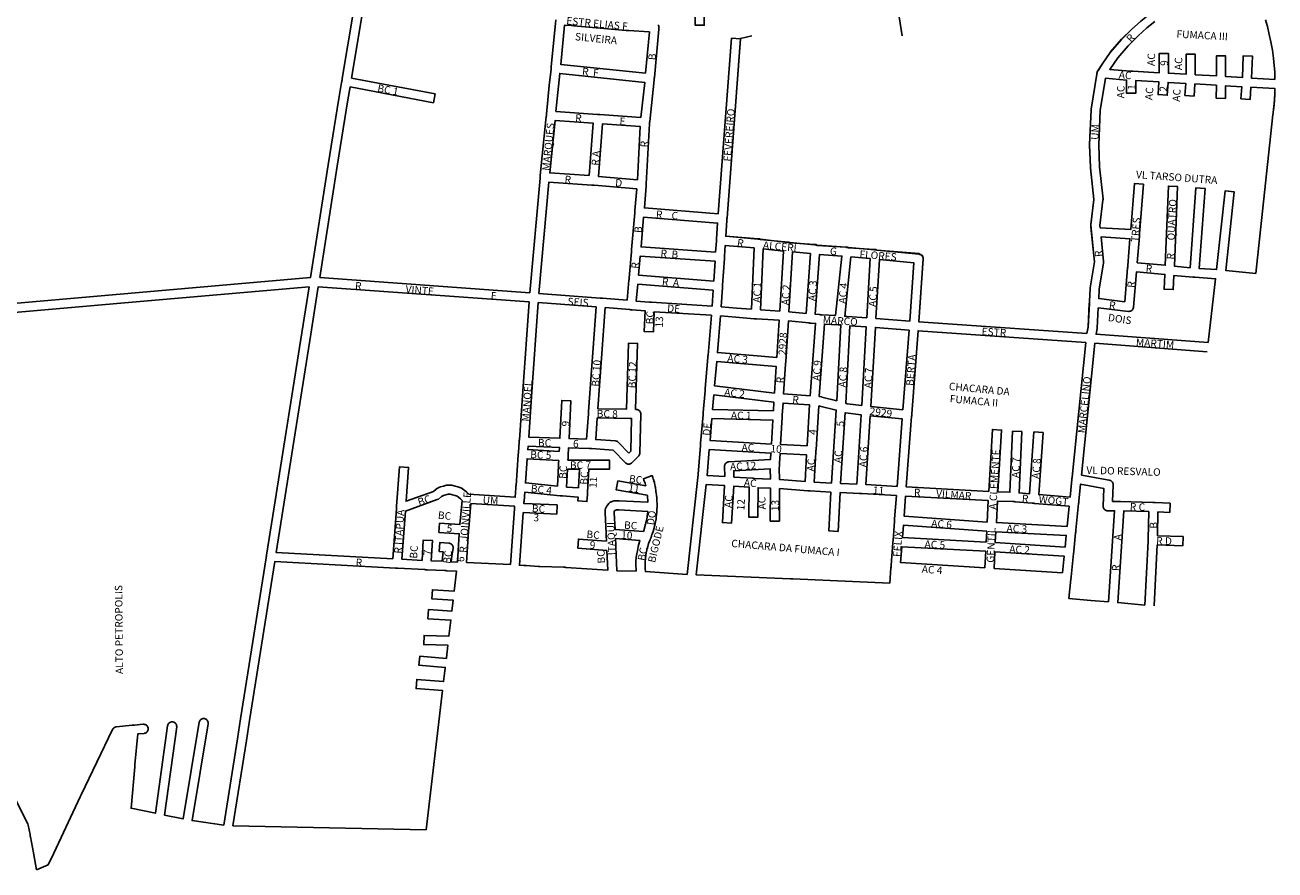
# Model space of a CAD drawing. Extents: x 187016 to 189522, y 1675876 to 1678368.
# Drawn here: x 187999 to 189504, y 1675876 to 1676893 of the extents above; entities that cross this region are included whole.
import ezdxf

# ---------------------------------------------------------------- set-up
doc = ezdxf.new("R2010")
doc.units = 0
doc.header["$MEASUREMENT"] = 0
for name, color, linetype in [('0PRACAS', 3, 'CONTINUOUS'), ('0QUADRA10', 7, 'CONTINUOUS'), ('10CONV', 7, 'CONTINUOUS')]:
    doc.layers.add(name, color=color, linetype=linetype)
doc.styles.add('CDL', font='romans.shx')

msp = doc.modelspace()

# ---------------------------------------------------------------- linework, layer by layer
at = {"layer": '0PRACAS'}
msp.add_line((188861, 1676877), (188874.7, 1676880), dxfattribs=at)
for points in [[(189055.61, 1676880), (189054.44, 1676887.63), (189051.91, 1676903), (189055.28, 1676953.75)], [(189358.59, 1676922.25), (189358.59, 1676922), (189357.7, 1676910), (189352.8, 1676906), (189342.8, 1676898), (189331.8, 1676888), (189319.5, 1676876), (189306.5, 1676861), (189306.2, 1676860), (189296.3, 1676846), (189292, 1676839), (189291.41, 1676839), (189291.41, 1676839), (189291.09, 1676838), (189290.5, 1676837), (189290.3, 1676836), (189290.09, 1676835), (189290.05, 1676834.5)], [(189278.09, 1676522), (189075.59, 1676536), (189080.91, 1676612), (189080.8, 1676613), (189080.59, 1676614), (189080.2, 1676615), (189079.59, 1676616), (189078.91, 1676616), (189078.2, 1676617), (189077.3, 1676617), (189076.41, 1676617), (189075.91, 1676618), (189024.91, 1676622), (189024, 1676623), (189023.5, 1676623), (189023, 1676623), (189022.09, 1676623), (188990.91, 1676625), (188990, 1676626), (188989.5, 1676626), (188989, 1676626), (188988.09, 1676626), (188952.91, 1676628), (188952, 1676629), (188951.5, 1676629), (188951, 1676629), (188950.09, 1676629), (188920.2, 1676631), (188919.3, 1676632), (188918.91, 1676632), (188918.3, 1676632), (188884.91, 1676635), (188884, 1676636), (188883.59, 1676636), (188883, 1676636), (188882.09, 1676636), (188843.2, 1676639), (188844.5, 1676658), (188844.5, 1676659), (188844.59, 1676660), (188844.7, 1676661), (188861, 1676877)], [(189290.05, 1676834.5), (189290, 1676834), (189283.09, 1676792), (189283, 1676791), (189281.2, 1676749), (189282.3, 1676722), (189282.3, 1676721), (189286.41, 1676683), (189282.59, 1676653), (189282.59, 1676652), (189287, 1676608), (189281.91, 1676577), (189281.8, 1676576), (189281.09, 1676561), (189281, 1676560), (189281, 1676559), (189280.91, 1676558), (189279.5, 1676530), (189278.09, 1676522)]]:
    msp.add_lwpolyline(points, dxfattribs=at)
at = {"layer": '0QUADRA10'}
for p, q in [((188392.7, 1676829.38), (188405.92, 1676908.12)), ((188638.62, 1676899.5), (188633.08, 1676842.88)), ((188632.78, 1676840), (188630.73, 1676820.5)), ((188632.89, 1676841), (188632.78, 1676840)), ((188632.94, 1676841.5), (188632.89, 1676841)), ((188632.98, 1676842), (188632.94, 1676841.5)), ((188633.08, 1676842.88), (188632.98, 1676842)), ((188493.22, 1676810.38), (188392.7, 1676829.38)), ((188388.22, 1676803.12), (188390.88, 1676818.62)), ((188390.88, 1676818.62), (188491.19, 1676799.62)), ((188491.19, 1676799.62), (188493.22, 1676810.38)), ((188630.73, 1676820.5), (188627.38, 1676785.88)), ((188375.44, 1676723.12), (188388.22, 1676803.12)), ((188627.09, 1676783), (188619.88, 1676711.88)), ((188627.19, 1676784), (188627.09, 1676783)), ((188627.23, 1676784.5), (188627.19, 1676784)), ((188627.28, 1676785), (188627.23, 1676784.5)), ((188627.38, 1676785.88), (188627.28, 1676785)), ((188354.28, 1676589.12), (188375.44, 1676723.12)), ((188619.59, 1676709), (188607.3, 1676570.88)), ((188619.69, 1676710), (188619.59, 1676709)), ((188619.73, 1676710.5), (188619.69, 1676710)), ((188619.78, 1676711), (188619.73, 1676710.5)), ((188619.88, 1676711.88), (188619.78, 1676711)), ((188607.3, 1676570.88), (188354.28, 1676589.12)), ((189271.47, 1676351.5), (189287.53, 1676510.12)), ((189287.53, 1676510.12), (189422.84, 1676499.88)), ((189304.98, 1676345.38), (189271.47, 1676351.5)), ((189305.88, 1676345.12), (189304.98, 1676345.38)), ((189306.75, 1676344.75), (189305.88, 1676345.12)), ((189307.53, 1676344.25), (189306.75, 1676344.75)), ((189308.22, 1676343.5), (189307.53, 1676344.25)), ((189308.77, 1676342.75), (189308.22, 1676343.5)), ((189309.17, 1676341.88), (189308.77, 1676342.75)), ((189309.42, 1676341), (189309.17, 1676341.88)), ((189309.5, 1676339.75), (189309.42, 1676341)), ((189308.72, 1676319.5), (189309.5, 1676339.75)), ((189316.34, 1676319.5), (189308.72, 1676319.5)), ((189317.44, 1676319.5), (189316.34, 1676319.5)), ((189318.25, 1676319.5), (189317.44, 1676319.5)), ((189357.25, 1676318.5), (189318.25, 1676319.5)), ((189358.48, 1676318.5), (189357.25, 1676318.5)), ((189359.16, 1676318.5), (189358.48, 1676318.5)), ((189360.09, 1676318.5), (189359.16, 1676318.5)), ((189378.28, 1676317.5), (189360.09, 1676318.5)), ((189377.72, 1676306.5), (189378.28, 1676317.5)), ((189362.84, 1676278.38), (189363.56, 1676307.25)), ((189363.56, 1676307.25), (189377.72, 1676306.5)), ((189358.84, 1676194), (189362.44, 1676267.38)), ((189362.44, 1676267.38), (189393.55, 1676266.5)), ((189393.86, 1676277.5), (189362.84, 1676278.38)), ((189393.55, 1676266.5), (189393.86, 1676277.5))]:
    msp.add_line(p, q, dxfattribs=at)
for points in [[(188808.03, 1677031), (188806.3, 1676893.12), (188817.3, 1676892.88), (188819.02, 1677030)], [(188395.08, 1676909.88), (188381.48, 1676828.88), (188381.31, 1676827.75), (188381.16, 1676826.88), (188380.98, 1676825.88), (188380.84, 1676825), (188380.69, 1676824), (188377.38, 1676804.88), (188364.56, 1676724.88), (188343.14, 1676589.12), (188127.62, 1676570.5), (187943.95, 1676554.5)], [(189342.77, 1676898), (189331.81, 1676887.88), (189319.81, 1676875.88), (189319.55, 1676875.62), (189306.55, 1676860.62), (189306.2, 1676860.12), (189296.3, 1676846), (189291.98, 1676839.38), (189291.44, 1676838.5), (189291.09, 1676838), (189290.53, 1676836.88), (189290.28, 1676835.88), (189290.14, 1676835), (189289.98, 1676834), (189283.08, 1676791.88), (189283, 1676791.25), (189281.2, 1676749.25), (189281.2, 1676748.75), (189282.3, 1676721.75), (189282.33, 1676721.38), (189286.38, 1676683), (189282.64, 1676652.62), (189282.62, 1676651.5), (189283.28, 1676645), (189283.39, 1676644), (189283.44, 1676643.5), (189283.48, 1676643), (189283.58, 1676642.12), (189287.05, 1676608.12), (189281.88, 1676576.88), (189281.8, 1676576.25), (189281.08, 1676560.88), (189281.03, 1676560), (189281, 1676559.25), (189280.94, 1676558), (189279.53, 1676529.62), (189278.09, 1676521.88)], [(189504.38, 1676827.75), (189476.12, 1676829.25), (189477.2, 1676855.75), (189466.2, 1676856.25), (189465.14, 1676829.88), (189444.98, 1676831.12), (189444.91, 1676856), (189433.91, 1676856), (189433.98, 1676831.88), (189408.41, 1676833.25), (189408.41, 1676858), (189397.41, 1676858), (189397.41, 1676833.88), (189376.09, 1676835.12), (189376.09, 1676859), (189365.09, 1676859), (189365.09, 1676835.75), (189333.19, 1676837.5), (189332.25, 1676837.5), (189331.67, 1676837.5), (189331.3, 1676837.5), (189330.36, 1676837.62), (189305.45, 1676839.75), (189315.05, 1676853.62), (189327.73, 1676868.25), (189339.52, 1676880), (189350.11, 1676889.88), (189359.69, 1676897.62)], [(189492.97, 1676899.25), (189495.48, 1676891.5), (189497.62, 1676881.88), (189499.52, 1676872.88), (189501.36, 1676863.12), (189502.62, 1676853.38), (189503.52, 1676844.5), (189504.09, 1676836.75), (189504.3, 1676829.75), (189504.38, 1676827.75)], [(188746.64, 1676835.12), (188644.41, 1676845.88), (188649.05, 1676893.12), (188657.52, 1676892.62), (188658.45, 1676892.5), (188659.05, 1676892.5), (188659.41, 1676892.5), (188660.34, 1676892.38), (188723.41, 1676886.62), (188724.34, 1676886.5), (188724.95, 1676886.5), (188725.3, 1676886.5), (188726.23, 1676886.5), (188751.3, 1676884.88), (188746.64, 1676835.12)], [(189278.09, 1676521.88), (189075.58, 1676536.12), (189080.89, 1676611.62), (189080.91, 1676612), (189080.83, 1676613), (189080.58, 1676613.88), (189080.17, 1676614.75), (189079.62, 1676615.5), (189078.94, 1676616.25), (189078.16, 1676616.75), (189077.28, 1676617.12), (189076.36, 1676617.38), (189075.92, 1676617.5), (189024.91, 1676622.38), (189023.97, 1676622.5), (189023.52, 1676622.5), (189023, 1676622.5), (189022.06, 1676622.62), (188990.91, 1676625.38), (188989.95, 1676625.5), (188989.48, 1676625.5), (188989, 1676625.5), (188988.06, 1676625.62), (188952.91, 1676628.38), (188951.95, 1676628.5), (188951.45, 1676628.5), (188951, 1676628.5), (188950.06, 1676628.62), (188920.2, 1676631.38), (188919.27, 1676631.5), (188918.86, 1676631.5), (188918.3, 1676631.62), (188917.38, 1676631.62), (188884.91, 1676635.38), (188883.97, 1676635.5), (188883.62, 1676635.5), (188883, 1676635.5), (188882.06, 1676635.62), (188843.23, 1676639), (188844.47, 1676658.12), (188844.53, 1676659), (188844.58, 1676659.62), (188844.61, 1676660), (188844.69, 1676661), (188860.98, 1676876.62), (188850.02, 1676877.38), (188834.03, 1676666), (188745.14, 1676673.12), (188747.27, 1676699.12), (188747.34, 1676700), (188747.39, 1676700.5), (188747.45, 1676702), (188751.41, 1676774.12), (188751.45, 1676775), (188751.48, 1676775.5), (188751.53, 1676776), (188751.64, 1676777), (188756.92, 1676827.12), (188757.02, 1676828), (188757.06, 1676828.5), (188757.11, 1676829), (188757.2, 1676830), (188762.64, 1676888.12), (188762.72, 1676889), (188762.77, 1676889.5), (188762.8, 1676890), (188762.72, 1676891), (188762.47, 1676891.88), (188762.06, 1676892.75), (188761.52, 1676893.5)], [(188741.08, 1676781.88), (188691.48, 1676785.38), (188690.55, 1676785.5), (188689.98, 1676785.5), (188689.59, 1676785.5), (188688.66, 1676785.62), (188638.72, 1676789.12), (188641.67, 1676819.5), (188643.3, 1676834.88), (188745.55, 1676824.12), (188741.08, 1676781.88)], [(189481.41, 1676594.12), (189445.08, 1676597.88), (189455.47, 1676692.38), (189444.53, 1676693.62), (189434.11, 1676598.88), (189413.19, 1676600.12), (189420.19, 1676696.62), (189409.22, 1676697.38), (189402.22, 1676601.12), (189383.3, 1676603), (189387.09, 1676698.75), (189376.09, 1676699.25), (189372.33, 1676604), (189338.53, 1676607), (189341.16, 1676639.12), (189341.23, 1676640), (189341.28, 1676640.5), (189341.31, 1676641), (189341.39, 1676642), (189346.08, 1676701.62), (189335.11, 1676702.38), (189330.75, 1676646.88), (189293.91, 1676649.25), (189293.62, 1676652), (189297.36, 1676682.38), (189297.38, 1676683.62), (189293.28, 1676722.38), (189292.2, 1676749), (189293.98, 1676790.38), (189300.3, 1676829.12), (189325.8, 1676826.88), (189325.8, 1676811), (189336.8, 1676811), (189336.8, 1676826.25), (189364.73, 1676824.75), (189363.72, 1676809.38), (189374.69, 1676808.62), (189375.72, 1676824.12), (189397.03, 1676822.88), (189396.02, 1676808.38), (189406.98, 1676807.62), (189408.02, 1676822.25), (189433.92, 1676820.75), (189433.7, 1676805.12), (189444.7, 1676804.88), (189444.92, 1676820.12), (189464.52, 1676818.88), (189463.42, 1676804.38), (189474.39, 1676803.62), (189475.48, 1676818.25), (189504.47, 1676816.75), (189504.41, 1676814), (189504.41, 1676812.25), (189504.33, 1676811.62), (189504.3, 1676811), (189504.3, 1676810), (189504.2, 1676809), (189504.2, 1676808.25), (189504.12, 1676807.62), (189504.09, 1676807), (189504, 1676806), (189504, 1676805.25), (189503.94, 1676804.5), (189503.91, 1676804), (189503.8, 1676803), (189503.8, 1676802.25), (189503.73, 1676801.5), (189503.7, 1676801), (189503.59, 1676800), (189503.5, 1676799), (189503.38, 1676798), (189503.3, 1676797), (189503.17, 1676796), (189503.09, 1676795), (189503, 1676794), (189502.94, 1676793.62), (189502.83, 1676792.5), (189502.73, 1676791.5), (189502.58, 1676791), (189502.5, 1676790), (189502.44, 1676789.62), (189502.33, 1676788.62), (189502.3, 1676788), (189502.23, 1676787.62), (189502.11, 1676786.38), (189501.98, 1676786), (189501.94, 1676785.62), (189501.83, 1676784.5), (189501.67, 1676784), (189501.62, 1676783.5), (189501.52, 1676782.5), (189501.38, 1676782), (189501.33, 1676781.62), (189481.41, 1676594.12)], [(188678.84, 1676711.88), (188631.23, 1676715.12), (188637.62, 1676778.12), (188683.69, 1676774.88), (188678.84, 1676711.88)], [(188736.73, 1676707), (188689.81, 1676711), (188694.66, 1676774.12), (188740.22, 1676770.88), (188736.73, 1676707)], [(188724.5, 1676562), (188694.91, 1676564.38), (188693.95, 1676564.5), (188693.45, 1676564.5), (188693, 1676564.5), (188692.06, 1676564.62), (188618.28, 1676570.12), (188630.19, 1676704.12), (188682.02, 1676700.62), (188682.95, 1676700.5), (188683.53, 1676700.5), (188683.91, 1676700.5), (188684.84, 1676700.38), (188735.98, 1676696), (188733.83, 1676669.88), (188733.77, 1676669), (188733.73, 1676668.5), (188733.69, 1676668), (188733.61, 1676667), (188729.84, 1676622.88), (188729.77, 1676622), (188729.73, 1676621.5), (188729.69, 1676621), (188729.59, 1676620), (188726.84, 1676588.88), (188726.77, 1676588), (188726.73, 1676587.5), (188726.69, 1676587), (188726.59, 1676586), (188724.5, 1676562)], [(188830.97, 1676619.88), (188741.16, 1676626.12), (188744.22, 1676662.12), (188833.25, 1676654.88), (188832.02, 1676635.88), (188831.97, 1676635), (188831.92, 1676634.38), (188831.89, 1676634), (188831.83, 1676633), (188830.97, 1676619.88)], [(188874.05, 1676551), (188856.17, 1676552.5), (188837.64, 1676554), (188839.17, 1676577.12), (188839.23, 1676578), (188839.28, 1676578.62), (188839.31, 1676579), (188839.38, 1676580), (188841.47, 1676612.12), (188841.53, 1676613), (188841.59, 1676614), (188841.66, 1676615), (188842.52, 1676628), (188877.27, 1676625), (188874.05, 1676551)], [(189323.58, 1676560.12), (189292.23, 1676563.88), (189292.78, 1676575.38), (189298.02, 1676607.12), (189298.06, 1676608.5), (189295.03, 1676638.12), (189329.86, 1676635.88), (189327.22, 1676603.88), (189327.16, 1676603), (189327.12, 1676602.5), (189327.08, 1676602), (189327, 1676601), (189323.58, 1676560.12)], [(188828.67, 1676585), (188738.19, 1676592.12), (188740.22, 1676615.12), (188830.25, 1676608.88), (188828.67, 1676585)], [(188908.25, 1676548.88), (188885.03, 1676550.25), (188888.25, 1676623.88), (188912.5, 1676621.12), (188908.25, 1676548.88)], [(188940.02, 1676546), (188919.2, 1676548), (188923.45, 1676620), (188945.12, 1676618), (188940.02, 1676546)], [(188975.47, 1676543.75), (188958.98, 1676544.5), (188958.05, 1676544.5), (188957.44, 1676544.5), (188957.09, 1676544.5), (188956.16, 1676544.62), (188950.97, 1676545), (188956.09, 1676617.12), (188982.94, 1676615), (188975.47, 1676543.75)], [(189013.05, 1676540.88), (188989.39, 1676542.5), (188988.45, 1676542.5), (188988.06, 1676542.5), (188987.52, 1676542.62), (188986.44, 1676542.75), (188993.91, 1676614), (189017.2, 1676612), (189013.05, 1676540.88)], [(189064.61, 1676536.88), (189024, 1676540.12), (189028.16, 1676611), (189069.55, 1676607), (189064.61, 1676536.88)], [(189424.12, 1676510.88), (189289.12, 1676521), (189290.41, 1676528), (189290.5, 1676528.75), (189291.7, 1676552.75), (189327.94, 1676548.5), (189328.59, 1676548.5), (189329.55, 1676548.62), (189330.47, 1676548.88), (189331.34, 1676549.25), (189332.12, 1676549.75), (189332.81, 1676550.5), (189333.36, 1676551.25), (189333.77, 1676552.12), (189334.02, 1676553), (189334.08, 1676553.5), (189337.62, 1676596), (189371.84, 1676593), (189371, 1676575.25), (189382, 1676574.75), (189382.81, 1676591.88), (189405.39, 1676589.62), (189406.33, 1676589.5), (189406.75, 1676589.5), (189407.3, 1676589.5), (189408.23, 1676589.5), (189432.88, 1676587.88), (189424.12, 1676510.88)], [(188826.67, 1676554.88), (188753.8, 1676559.5), (188752.86, 1676559.5), (188752.33, 1676559.5), (188751.91, 1676559.5), (188750.97, 1676559.62), (188735.47, 1676561), (188737.22, 1676581.12), (188827.95, 1676573.88), (188826.67, 1676554.88)], [(187944.84, 1676543.5), (188128.58, 1676559.5), (188341.38, 1676577.88), (188332.77, 1676522.88), (188297.86, 1676302.88), (188290.22, 1676254.88), (188290.06, 1676253.88), (188289.92, 1676253), (188289.77, 1676252), (188259.06, 1676057.88), (188255.17, 1676033.88), (188238.7, 1675930.25), (188200.62, 1675935.62), (188219.92, 1676052.12), (188220, 1676053), (188219.92, 1676054), (188219.67, 1676054.88), (188219.27, 1676055.75), (188218.72, 1676056.5), (188218.03, 1676057.25), (188217.25, 1676057.75), (188216.38, 1676058.12), (188215.45, 1676058.38), (188214.5, 1676058.5), (188213.55, 1676058.38), (188212.62, 1676058.12), (188211.75, 1676057.75), (188210.97, 1676057.25), (188210.28, 1676056.5), (188209.73, 1676055.75), (188209.33, 1676054.88), (188209.08, 1676053.88), (188189.81, 1675937.5), (188167.25, 1675942.25), (188182.05, 1676048.25), (188182.09, 1676049), (188182.02, 1676050), (188181.77, 1676050.88), (188181.36, 1676051.75), (188180.81, 1676052.5), (188180.12, 1676053.25), (188179.34, 1676053.75), (188178.47, 1676054.12), (188177.55, 1676054.38), (188176.59, 1676054.5), (188175.64, 1676054.38), (188174.72, 1676054.12), (188173.84, 1676053.75), (188173.06, 1676053.25), (188172.38, 1676052.5), (188171.83, 1676051.75), (188171.42, 1676050.88), (188171.14, 1676049.75), (188156.45, 1675944.5), (188127.2, 1675950.38), (188131.56, 1676000.12), (188131.64, 1676001), (188131.69, 1676001.5), (188131.73, 1676002), (188131.83, 1676003), (188135.25, 1676039.88), (188142.75, 1676040.5), (188143.25, 1676040.62), (188144.17, 1676040.88), (188145.05, 1676041.25), (188145.83, 1676041.75), (188146.52, 1676042.5), (188147.06, 1676043.25), (188147.47, 1676044.12), (188147.72, 1676045), (188147.8, 1676046), (188147.72, 1676047), (188147.47, 1676047.88), (188147.06, 1676048.75), (188146.52, 1676049.5), (188145.83, 1676050.25), (188145.05, 1676050.75), (188144.17, 1676051.12), (188143.25, 1676051.38), (188142.3, 1676051.5), (188141.84, 1676051.5), (188131.14, 1676050.62), (188130.2, 1676050.5), (188129.75, 1676050.5), (188129.25, 1676050.5), (188128.3, 1676050.38), (188109.66, 1676048.5), (188108.84, 1676048.38), (188107.92, 1676048.12), (188107.05, 1676047.75), (188106.27, 1676047.25), (188105.58, 1676046.5), (188105.03, 1676045.75), (188104.84, 1676045.38), (188067.12, 1675966.62), (188066.72, 1675965.75), (188066.55, 1675965.38), (188066.31, 1675964.88), (188065.94, 1675964.12), (188034.05, 1675896.38), (188027.14, 1675882.25), (188013.22, 1675876.12)], [(188442.31, 1676250.75), (188301.91, 1676258.12), (188308.73, 1676301.12), (188343.64, 1676521.12), (188352.56, 1676578.12), (188606.42, 1676559.88), (188598.72, 1676452.38), (188594.62, 1676393.88), (188594.56, 1676393), (188594.52, 1676392.38), (188594.48, 1676392), (188594.41, 1676391), (188593.53, 1676378.88), (188593.47, 1676378), (188593.42, 1676377.38), (188593.39, 1676377), (188593.31, 1676376), (188590.62, 1676338.88), (188590.56, 1676338), (188590.52, 1676337.38), (188590.48, 1676337), (188590.41, 1676336), (188589.61, 1676324.88), (188533.91, 1676328.38), (188533.48, 1676328.75), (188533.11, 1676329.12), (188530.81, 1676331.12), (188528.17, 1676333.25), (188525.81, 1676335.25), (188525.05, 1676335.75), (188524.17, 1676336.12), (188520.73, 1676337.25), (188517.39, 1676338.25), (188513.41, 1676339.38), (188512, 1676339.5), (188508.3, 1676339.5), (188506.78, 1676339.25), (188503.33, 1676338.25), (188499.66, 1676337.25), (188498.3, 1676336.75), (188494.91, 1676334.75), (188494.3, 1676334.38), (188491.2, 1676331.88), (188458.3, 1676320), (188461.28, 1676360.62), (188450.31, 1676361.38), (188446.83, 1676313.88), (188446.77, 1676313), (188446.72, 1676312.38), (188446.69, 1676312), (188446.61, 1676311), (188442.31, 1676250.75)], [(188796.7, 1676231.88), (188746.44, 1676235.25), (188746.38, 1676235.62), (188746.2, 1676238.25), (188746, 1676243.12), (188746, 1676246.75), (188746.38, 1676251.38), (188746.92, 1676255), (188747.48, 1676257.88), (188748.45, 1676262.75), (188749.2, 1676265.5), (188750.31, 1676269.25), (188751.25, 1676271.75), (188752.12, 1676273.5), (188752.19, 1676274.25), (188752.8, 1676275.25), (188753.09, 1676276), (188753.27, 1676276.38), (188753.45, 1676277), (188753.73, 1676277.88), (188753.61, 1676278.25), (188754.27, 1676279.75), (188754.53, 1676280.25), (188755.06, 1676281.38), (188755.67, 1676283.38), (188757.23, 1676289.62), (188757.3, 1676290), (188757.59, 1676291.38), (188757.8, 1676291.88), (188758.09, 1676293), (188758.48, 1676295), (188758.83, 1676297), (188759.19, 1676299), (188759.27, 1676299.5), (188759.45, 1676301.38), (188759.73, 1676303.25), (188760.17, 1676307.5), (188760.3, 1676309.75), (188760.34, 1676311.12), (188760.38, 1676312), (188760.41, 1676312.75), (188760.41, 1676314), (188760.41, 1676314.88), (188760.41, 1676317), (188760.3, 1676320.25), (188760.2, 1676322.25), (188759.98, 1676325.38), (188759.89, 1676326.12), (188759.8, 1676326.5), (188759.8, 1676327), (188759.77, 1676327.5), (188759.56, 1676329.5), (188759.36, 1676330.62), (188758.92, 1676331), (188759.06, 1676332), (188758.95, 1676332.62), (188758.92, 1676333), (188758.83, 1676333.88), (188758.67, 1676335.5), (188758.47, 1676336.62), (188758.17, 1676337.62), (188757.97, 1676338.25), (188757.73, 1676339.75), (188757.3, 1676342), (188757.23, 1676342.38), (188756.73, 1676344.38), (188756.5, 1676345.12), (188756.09, 1676346.12), (188755.92, 1676346.5), (188755.64, 1676347), (188755.17, 1676348.62), (188754.39, 1676350.88), (188744.02, 1676347.12), (188744.67, 1676345.25), (188745.23, 1676343.38), (188745.58, 1676342.5), (188745.98, 1676341.75), (188746.17, 1676341.25), (188746.53, 1676339.75), (188746.75, 1676338.62), (188713.22, 1676344.38), (188711.38, 1676333.62), (188748.73, 1676327.25), (188748.8, 1676326.75), (188748.8, 1676326), (188748.91, 1676324.88), (188749.03, 1676324.25), (188749.22, 1676321.62), (188749.3, 1676319.75), (188749.33, 1676318.75), (188714.77, 1676320.5), (188709.2, 1676320.5), (188708.25, 1676320.38), (188707.33, 1676320.12), (188706.45, 1676319.75), (188705.95, 1676319.38), (188704.92, 1676319.12), (188704.05, 1676318.75), (188703.27, 1676318.25), (188702.5, 1676317.38), (188700.91, 1676315.38), (188700.5, 1676314.88), (188699.97, 1676314), (188699.38, 1676313.12), (188699.14, 1676312.75), (188698.73, 1676311.88), (188698.52, 1676311.12), (188698.11, 1676309.12), (188698, 1676308), (188698, 1676305.75), (188699.05, 1676282), (188699.09, 1676280.75), (188699.12, 1676280), (188699.16, 1676279.12), (188699.45, 1676272), (188665.7, 1676274.5), (188664.89, 1676263.5), (188699.92, 1676260.88), (188701.02, 1676236.88), (188650.59, 1676240.38), (188649.66, 1676240.5), (188649.08, 1676240.5), (188647.75, 1676240.5), (188619.45, 1676241.5), (188618.75, 1676241.5), (188617.56, 1676241.62), (188602.98, 1676242.5), (188602.05, 1676242.5), (188601.47, 1676242.5), (188601.09, 1676242.5), (188600.16, 1676242.62), (188594.78, 1676243), (188599.3, 1676306.25), (188639.67, 1676304.5), (188640.14, 1676315.5), (188600.08, 1676317.12), (188600.14, 1676318), (188600.19, 1676318.62), (188600.22, 1676319), (188600.28, 1676320), (188601.08, 1676330.88), (188643.8, 1676326.62), (188644.73, 1676326.5), (188645.16, 1676326.5), (188645.7, 1676326.5), (188646.64, 1676326.38), (188665.39, 1676325), (188665.11, 1676320.38), (188676.08, 1676319.62), (188676.59, 1676328.12), (188676.66, 1676329), (188676.69, 1676329.62), (188676.77, 1676331), (188678.22, 1676358.5), (188703, 1676358.5), (188703, 1676369.5), (188673.95, 1676369.5), (188673, 1676369.5), (188672.05, 1676369.5), (188653.09, 1676369.5), (188653.22, 1676372.12), (188653.27, 1676373), (188653.3, 1676373.75), (188653.36, 1676375), (188653.89, 1676384.38), (188678.81, 1676383.5), (188679.75, 1676383.5), (188680.53, 1676383.5), (188681.64, 1676383.38), (188707.5, 1676381.62), (188722.33, 1676366.25), (188722.77, 1676365.75), (188723.55, 1676365.25), (188724.42, 1676364.88), (188725.34, 1676364.62), (188726.3, 1676364.5), (188727.25, 1676364.62), (188728.17, 1676364.88), (188729.05, 1676365.25), (188729.83, 1676365.75), (188730.19, 1676366.12), (188738.19, 1676374.12), (188738.52, 1676374.5), (188739.06, 1676375.25), (188739.47, 1676376.12), (188739.72, 1676377), (188739.8, 1676377.88), (188741, 1676424.88), (188740.92, 1676426), (188740.67, 1676426.88), (188740.27, 1676427.75), (188739.72, 1676428.5), (188739.03, 1676429.25), (188738.25, 1676429.75), (188737.38, 1676430.12), (188736.45, 1676430.38), (188735.5, 1676430.5), (188734.58, 1676430.5), (188737, 1676509.88), (188726, 1676510.12), (188723.58, 1676430.62), (188689.31, 1676431.38), (188698.08, 1676553), (188727.61, 1676550.62), (188728.55, 1676550.5), (188729.03, 1676550.5), (188729.5, 1676550.5), (188730.44, 1676550.38), (188746.17, 1676549), (188745.09, 1676524.25), (188756.09, 1676523.75), (188757.16, 1676548.12), (188825.84, 1676543.88), (188821.83, 1676495.88), (188821.77, 1676495), (188821.73, 1676494.5), (188821.69, 1676494), (188821.61, 1676493), (188818.44, 1676455.88), (188818.36, 1676455), (188818.33, 1676454.5), (188818.28, 1676454), (188818.2, 1676453), (188816.03, 1676426.88), (188815.97, 1676426), (188815.94, 1676425.5), (188815.89, 1676425), (188815.81, 1676424), (188812.94, 1676389.88), (188812.86, 1676389), (188812.83, 1676388.5), (188812.78, 1676388), (188812.7, 1676387), (188809.44, 1676347.88), (188809.38, 1676347), (188809.33, 1676346.5), (188809.27, 1676346), (188809.16, 1676345), (188796.7, 1676231.88)], [(188675.61, 1676394.62), (188654.47, 1676395.38), (188656.7, 1676440.75), (188645.7, 1676441.25), (188643.47, 1676395.75), (188605.88, 1676397.25), (188609.69, 1676451.62), (188617.39, 1676559.12), (188687.12, 1676553.88), (188678.03, 1676427.88), (188677.97, 1676427), (188677.92, 1676426.38), (188677.89, 1676426), (188677.81, 1676425), (188675.61, 1676394.62)], [(188904.67, 1676493), (188833.16, 1676499), (188836.83, 1676543), (188855.25, 1676541.5), (188877.41, 1676539.62), (188878.34, 1676539.5), (188879.3, 1676539.5), (188880.23, 1676539.5), (188907.56, 1676537.88), (188904.67, 1676493)], [(188944.83, 1676446.88), (188912.84, 1676449.12), (188915.17, 1676485.12), (188915.23, 1676486), (188915.28, 1676486.62), (188915.31, 1676487), (188915.38, 1676488), (188918.53, 1676537), (188943.2, 1676534.62), (188944.14, 1676534.5), (188944.64, 1676534.5), (188945.09, 1676534.5), (188946.03, 1676534.38), (188951.22, 1676534), (188944.83, 1676446.88)], [(188976.78, 1676441), (188958.91, 1676445.38), (188958.3, 1676445.5), (188955.77, 1676445.88), (188962.19, 1676533.25), (188978.52, 1676532.5), (188979.45, 1676532.5), (188979.91, 1676532.5), (188980.39, 1676532.38), (188981.73, 1676532.25), (188976.78, 1676441)], [(189006.86, 1676435.25), (188989.2, 1676437.38), (188987.61, 1676437.88), (188992.67, 1676531.12), (189012.39, 1676529.88), (189006.86, 1676435.25)], [(189056.55, 1676430.12), (189017.8, 1676434), (189023.36, 1676529.12), (189063.81, 1676525.88), (189056.55, 1676430.12)], [(189257.78, 1676324.88), (189219.95, 1676328), (189225.19, 1676402.62), (189214.22, 1676403.38), (189209, 1676329), (189196.33, 1676330), (189199.5, 1676403.75), (189188.5, 1676404.25), (189185.33, 1676330.75), (189170.81, 1676331.25), (189175.28, 1676405.62), (189164.31, 1676406.38), (189159.84, 1676331.75), (189060.5, 1676337.25), (189066.97, 1676422.12), (189067.03, 1676423), (189067.08, 1676423.62), (189067.11, 1676424), (189067.19, 1676425), (189074.77, 1676525.12), (189276.56, 1676510.88), (189260.17, 1676348.88), (189260.08, 1676348), (189260.03, 1676347.5), (189259.98, 1676347), (189259.89, 1676346), (189257.78, 1676324.88)], [(188901.89, 1676450.12), (188829.73, 1676458.88), (188832.22, 1676488), (188903.95, 1676482), (188901.89, 1676450.12)], [(188900.55, 1676428.62), (188827.38, 1676430.38), (188828.81, 1676447.88), (188901.19, 1676439.12), (188900.55, 1676428.62)], [(188941.14, 1676386.75), (188909.22, 1676388.25), (188911.09, 1676421.12), (188911.14, 1676422), (188911.17, 1676422.62), (188911.2, 1676423), (188911.27, 1676424), (188912.14, 1676438.12), (188944.09, 1676435.88), (188941.14, 1676386.75)], [(188970.38, 1676341.88), (188949.69, 1676343.12), (188951.69, 1676379.12), (188951.73, 1676380), (188951.77, 1676380.62), (188951.8, 1676381), (188951.86, 1676382), (188955.05, 1676434.75), (188956.58, 1676434.62), (188976.12, 1676429.75), (188970.38, 1676341.88)], [(188726.38, 1676377.88), (188713.97, 1676390.75), (188713.53, 1676391.25), (188712.75, 1676391.75), (188711.88, 1676392.12), (188710.95, 1676392.38), (188710.38, 1676392.5), (188686.59, 1676394.12), (188688.52, 1676420.38), (188727.95, 1676419.5), (188728.78, 1676419.5), (188729.86, 1676419.62), (188728.86, 1676380.38), (188726.38, 1676377.88)], [(188898.23, 1676388.88), (188824.25, 1676393.12), (188826.45, 1676419.38), (188899.89, 1676417.62), (188898.23, 1676388.88)], [(189000.86, 1676340.62), (188981.36, 1676341.25), (188986.94, 1676426.62), (188987.31, 1676426.5), (189006.19, 1676424.12), (189000.86, 1676340.62)], [(189049.53, 1676337.88), (189011.84, 1676340.12), (189017.12, 1676422.88), (189055.7, 1676419), (189049.53, 1676337.88)], [(188642.62, 1676379.88), (188604.8, 1676382.12), (188605.09, 1676386.25), (188642.89, 1676384.75), (188642.62, 1676379.88)], [(188640.5, 1676338.12), (188601.88, 1676342), (188604, 1676371.12), (188642.03, 1676368.88), (188641.88, 1676365.88), (188641.83, 1676365), (188641.8, 1676364.25), (188641.73, 1676363), (188640.5, 1676338.12)], [(188841.97, 1676349.88), (188820.75, 1676351.12), (188823.34, 1676382.12), (188897.62, 1676377.88), (188897.19, 1676370.25), (188846.91, 1676367.5), (188846.25, 1676367.38), (188845.33, 1676367.12), (188844.45, 1676366.75), (188843.67, 1676366.25), (188842.98, 1676365.5), (188842.44, 1676364.75), (188842.03, 1676363.88), (188841.78, 1676363), (188841.7, 1676361.88), (188841.97, 1676349.88)], [(188938.73, 1676343.88), (188907.89, 1676346.12), (188907.59, 1676359.88), (188907.8, 1676363.12), (188907.84, 1676364), (188907.89, 1676364.62), (188907.95, 1676366), (188908.59, 1676377.25), (188940.5, 1676375.75), (188938.73, 1676343.88)], [(188666, 1676336), (188651.47, 1676337.12), (188652.53, 1676358.5), (188667.2, 1676358.5), (188666, 1676336)], [(188896.88, 1676346.75), (188877.66, 1676347.5), (188877, 1676347.5), (188875.77, 1676347.62), (188852.98, 1676349.12), (188852.81, 1676356.75), (188896.61, 1676359.12), (188896.88, 1676346.75)], [(189040.91, 1676221.5), (188923.98, 1676226.5), (188923.05, 1676226.5), (188922.33, 1676226.5), (188921.14, 1676226.5), (188807.7, 1676231.25), (188819.69, 1676340.25), (188841.78, 1676338.88), (188839.22, 1676294.38), (188850.19, 1676293.62), (188852.77, 1676338.12), (188871.16, 1676336.88), (188870.8, 1676301), (188881.8, 1676301), (188882.14, 1676336.25), (188896.97, 1676335.75), (188896.7, 1676296), (188907.7, 1676296), (188907.97, 1676335.12), (188942.02, 1676332.62), (188942.95, 1676332.5), (188943.52, 1676332.5), (188943.91, 1676332.5), (188944.84, 1676332.38), (188969.73, 1676330.88), (188967.41, 1676284.25), (188978.41, 1676283.75), (188980.72, 1676330.38), (189004.11, 1676329.5), (189005.05, 1676329.5), (189005.81, 1676329.5), (189006.94, 1676329.38), (189048.69, 1676326.88), (189046.53, 1676298.88), (189046.47, 1676298), (189046.42, 1676297.38), (189046.39, 1676297), (189046.31, 1676296), (189044.62, 1676272.88), (189044.56, 1676272), (189044.52, 1676271.38), (189044.48, 1676271), (189044.41, 1676270), (189042.33, 1676242.88), (189042.27, 1676242), (189042.22, 1676241.38), (189042.19, 1676241), (189042.11, 1676240), (189040.91, 1676221.5)], [(189304.09, 1676198.88), (189282.75, 1676200.5), (189256.34, 1676203), (189258.75, 1676226.12), (189258.84, 1676227), (189258.88, 1676227.38), (189258.94, 1676228), (189259.05, 1676229), (189261.94, 1676257.12), (189262.03, 1676258), (189262.06, 1676258.38), (189262.11, 1676259), (189262.22, 1676260), (189264.44, 1676282.12), (189264.53, 1676283), (189264.56, 1676283.38), (189264.62, 1676284), (189264.73, 1676285), (189268.05, 1676317.12), (189268.14, 1676318), (189268.17, 1676318.38), (189268.22, 1676319), (189268.31, 1676320), (189270.38, 1676340.62), (189298.33, 1676335.5), (189297.5, 1676314), (189297.58, 1676313), (189297.83, 1676312.12), (189298.23, 1676311.25), (189298.78, 1676310.5), (189299.47, 1676309.75), (189300.25, 1676309.25), (189301.12, 1676308.88), (189302.05, 1676308.62), (189303, 1676308.5), (189311.42, 1676308.5), (189304.09, 1676198.88)], [(188520.12, 1676246.75), (188512.58, 1676247.12), (188513.45, 1676254.25), (188514.84, 1676263.12), (188514.91, 1676264), (188514.83, 1676265), (188514.58, 1676265.88), (188514.17, 1676266.75), (188513.62, 1676267.5), (188512.94, 1676268.25), (188512.16, 1676268.75), (188511.28, 1676269.12), (188510.36, 1676269.38), (188509.91, 1676269.5), (188499, 1676270.5), (188498, 1676259.5), (188503.06, 1676259), (188502.55, 1676255.62), (188501.58, 1676247.75), (188488.5, 1676248.25), (188489.89, 1676272.75), (188478.92, 1676273.25), (188477.53, 1676248.75), (188453.3, 1676250.12), (188457.44, 1676308.12), (188495.77, 1676321.88), (188497.31, 1676322.62), (188500.81, 1676325.5), (188503.25, 1676326.88), (188506.31, 1676327.75), (188509.06, 1676328.5), (188511.28, 1676328.5), (188514.3, 1676327.75), (188517.47, 1676326.75), (188519.62, 1676326.12), (188521.27, 1676324.75), (188523.67, 1676322.75), (188525.69, 1676321), (188523.02, 1676291.88), (188498.58, 1676293.5), (188497.83, 1676282.5), (188522.19, 1676280.88), (188520.12, 1676246.75)], [(189157.98, 1676294.88), (189057.81, 1676302.12), (189059.66, 1676326.25), (189159.23, 1676320.75), (189157.98, 1676294.88)], [(188583.81, 1676243.75), (188531.12, 1676246.25), (188533.41, 1676284.12), (188533.45, 1676285), (188533.48, 1676285.5), (188533.53, 1676286), (188533.62, 1676287), (188536.41, 1676317.12), (188588.83, 1676313.88), (188588.77, 1676313), (188588.72, 1676312.38), (188588.69, 1676312), (188588.61, 1676311), (188583.81, 1676243.75)], [(189254.16, 1676289.75), (189168.95, 1676294.25), (189170.22, 1676320.25), (189188.7, 1676319.5), (189189.64, 1676319.5), (189190.25, 1676319.5), (189190.59, 1676319.5), (189191.53, 1676319.38), (189212.2, 1676317.62), (189213.14, 1676317.5), (189213.62, 1676317.5), (189214.09, 1676317.5), (189215.03, 1676317.38), (189256.66, 1676314), (189254.16, 1676289.75)], [(188743.94, 1676283.62), (188709.88, 1676286.12), (188709, 1676306.12), (188709, 1676307.5), (188709.7, 1676308.75), (188710.66, 1676309.25), (188711.05, 1676309.5), (188714.36, 1676309.5), (188749.16, 1676307.75), (188748.84, 1676304.62), (188748.53, 1676302.5), (188748.34, 1676300.75), (188747.97, 1676298.88), (188747.67, 1676297), (188747.41, 1676295.62), (188747.2, 1676295.12), (188746.91, 1676294), (188746.53, 1676292.25), (188745.11, 1676286.5), (188744.73, 1676285.25), (188744.47, 1676284.75), (188743.94, 1676283.62)], [(189347.88, 1676195), (189315.05, 1676198), (189322.44, 1676308.38), (189352.56, 1676307.62), (189351.75, 1676274.88), (189351.72, 1676274), (189351.7, 1676273.25), (189351.64, 1676272), (189347.88, 1676195)], [(189156.72, 1676270.75), (189055.89, 1676276.25), (189056.98, 1676291.12), (189157.42, 1676283.88), (189156.72, 1676270.75)], [(189251.66, 1676264.88), (189167.69, 1676270.12), (189168.39, 1676283.25), (189253.06, 1676278.75), (189251.66, 1676264.88)], [(188735.34, 1676235.75), (188712.06, 1676236.38), (188710.77, 1676265), (188710.7, 1676266.25), (188710.67, 1676267), (188710.64, 1676267.88), (188710.34, 1676275.12), (188739.83, 1676272.62), (188738.59, 1676268.5), (188737.78, 1676265.5), (188737.7, 1676265.12), (188736.7, 1676260.12), (188736.11, 1676257.12), (188736.06, 1676256.75), (188735.42, 1676252.5), (188735.02, 1676247.5), (188735, 1676247), (188735, 1676242.75), (188735.22, 1676237.62), (188735.34, 1676235.75)], [(189155.19, 1676239.88), (189053.61, 1676246.12), (189055.06, 1676265.25), (189156.16, 1676259.75), (189155.19, 1676239.88)], [(189248.47, 1676233.88), (189166.17, 1676239.12), (189167.14, 1676259.12), (189250.55, 1676253.88), (189248.47, 1676233.88)], [(188482.42, 1675924.62), (188249.72, 1675929.38), (188266.03, 1676032.12), (188269.92, 1676056.12), (188300.17, 1676247.25), (188445.52, 1676239.62), (188446.45, 1676239.5), (188447.11, 1676239.5), (188448.34, 1676239.38), (188480.81, 1676237.62), (188481.75, 1676237.5), (188482.47, 1676237.5), (188483.66, 1676237.5), (188504.52, 1676236.62), (188505.45, 1676236.5), (188506.14, 1676236.5), (188507.34, 1676236.38), (188519.14, 1676235.75), (188516.34, 1676211.88), (188490.05, 1676213.5), (188489.36, 1676202.5), (188515.05, 1676200.88), (188513.47, 1676187.75), (188485.23, 1676189.5), (188484.58, 1676178.5), (188512.16, 1676176.88), (188509.84, 1676157.62), (188479.86, 1676158.5), (188479.55, 1676147.5), (188508.56, 1676146.62), (188507.67, 1676138.88), (188507.58, 1676138), (188507.55, 1676137.62), (188507.47, 1676137), (188507.36, 1676136), (188506.77, 1676130.88), (188474.64, 1676133.5), (188473.77, 1676122.5), (188505.44, 1676120), (188505.3, 1676118.88), (188505.19, 1676118), (188505.16, 1676117.62), (188505.08, 1676117), (188504.97, 1676116), (188503.44, 1676102.88), (188471.14, 1676105.5), (188470.27, 1676094.5), (188502.16, 1676092), (188482.42, 1675924.62)], [(188013.22, 1675876.12), (188009.72, 1675896.88), (188006, 1675916), (188005.81, 1675917), (188005.64, 1675917.88), (188005.47, 1675918.75), (188003.31, 1675930), (188002.83, 1675931.5), (187984.83, 1675967.5)]]:
    msp.add_lwpolyline(points, dxfattribs=at)

# ---------------------------------------------------------------- texts
at = {"layer": '10CONV', "linetype": 'CONTINUOUS', "style": 'CDL'}
for s, rotation, p in [('ESTR ELIAS F', 354.6, (188650.83, 1676894.02)), ('SILVEIRA', 354.38, (188661.31, 1676875.02)), ('R', 47.6, (189331, 1676871.74)), ('FUMACA III', 356.95, (189385.64, 1676878.01)), ('B', 84.74, (188758.68, 1676850.54)), ('AC', 87.14, (189359.49, 1676843.75)), ('AC', 88.03, (189392.4, 1676838.83)), ('R  F', 354.05, (188669.78, 1676833.03)), ('AC', 355.46, (189316.1, 1676829.02)), ('9', 89.22, (189375.5, 1676843.93)), ('BC 1', 349.1, (188423.15, 1676813.09)), ('AC', 88.72, (189323.09, 1676804.89)), ('1', 89.43, (189336.3, 1676814.95)), ('AC', 84.72, (189356.78, 1676802.54)), ('2', 86.42, (189374.49, 1676812.69)), ('AC', 86.49, (189389.99, 1676800.69)), ('FEVEREIRO', 85.65, (188849.28, 1676728.62)), ('R', 356.37, (188661.68, 1676777.01)), ('E', 356.9, (188715.03, 1676773.01)), ('MARQUES', 84.11, (188630.97, 1676717.49)), ('UM', 87.45, (189291.9, 1676754.78)), ('R', 86.82, (188749.29, 1676745.72)), ('R A', 86.19, (188690.4, 1676723.67)), ('VL TARSO DUTRA', 355.8, (189336.84, 1676709.01)), ('R', 355.89, (188648.84, 1676703.01)), ('D', 355.54, (188709.71, 1676699.02)), ('QUATRO', 87.35, (189383.7, 1676633.77)), ('R    C', 355.69, (188758.83, 1676661.01)), ('TRES', 85.13, (189340.08, 1676631.58)), ('B', 85.25, (188741.98, 1676642.59)), ('R', 351.25, (188856.24, 1676627.06)), ('ALCERI', 354.57, (188887.62, 1676624.02)), ('R  B', 355.41, (188764.3, 1676614.02)), ('G', 352.75, (188968.07, 1676617.04)), ('FLORES', 355.4, (189003.9, 1676613.02)), ('R', 95.96, (189296.97, 1676614.52)), ('R', 87.12, (189383.09, 1676610.75)), ('R', 84.89, (188738.28, 1676599.55)), ('R', 354.96, (189348.47, 1676596.02)), ('R', 356.07, (188396.56, 1676575.01)), ('R  A', 354.85, (188766.05, 1676580.02)), ('AC 1', 87.71, (188885, 1676558.8)), ('AC 3', 85.9, (188951.28, 1676560.64)), ('AC 4', 84.44, (188987.57, 1676557.52)), ('R', 85.3, (189335.48, 1676576.59)), ('VINTE', 355, (188457.36, 1676571.02)), ('E', 355.46, (188559.9, 1676563.02)), ('AC 2', 86.67, (188919.29, 1676555.71)), ('AC 5', 86.33, (189024.19, 1676553.68)), ('SEIS', 356.27, (188652.38, 1676556.01)), ('DE', 355.53, (188772.31, 1676548.02)), ('R', 352.51, (189304.14, 1676552.04)), ('BC', 87.53, (188756, 1676532.78)), ('13', 87.52, (188767.29, 1676528.78)), ('MARCO', 356.19, (188959.67, 1676534.01)), ('DOIS', 351.57, (189302.86, 1676537.05)), ('2928', 86.55, (188915.49, 1676495.7)), ('ESTR', 356.45, (189150.99, 1676520.01)), ('MARTIM', 356.05, (189336.75, 1676507.01)), ('AC 3', 354.56, (188844.73, 1676488.02)), ('BERTA', 85.8, (189069.19, 1676458.63)), ('BC 10', 85.87, (188690.58, 1676457.64)), ('BC 12', 88.35, (188734.79, 1676455.86)), ('AC 9', 86.16, (188956.69, 1676464.66)), ('AC 8', 86.76, (188988.09, 1676456.72)), ('AC 7', 86.74, (189018.7, 1676455.72)), ('MANOEL', 85.71, (188606.49, 1676415.63)), ('R', 86.42, (188912.99, 1676461.69)), ('CHACARA DA', 354.71, (189111.45, 1676454.02)), ('MARCELINO', 84.18, (189275.97, 1676401.49)), ('AC 2', 353.49, (188840.93, 1676447.03)), ('R', 354.81, (188922.95, 1676438.02)), ('FUMACA II', 354.81, (189112.55, 1676439.02)), ('2929', 352.95, (189015.89, 1676424.04)), ('9', 87.4, (188654.7, 1676409.77)), ('BC 8', 358.66, (188687.68, 1676421)), ('AC 1', 359.08, (188849.33, 1676419)), ('5', 86.82, (188985.4, 1676409.72)), ('DE', 85.57, (188824.28, 1676398.61)), ('4', 86.59, (188952.08, 1676399.7)), ('BC', 358.5, (188616.87, 1676386)), ('6', 357.68, (188659.09, 1676385)), ('10', 355.5, (188896.61, 1676379.02)), ('AC 6', 86.21, (189012.58, 1676360.67)), ('BC 5', 356.92, (188607.53, 1676372.01)), ('AC', 86.65, (188949.79, 1676355.71)), ('AC', 86.3, (188982.49, 1676365.68)), ('A CLEMENTE', 86.69, (189168.99, 1676309.71)), ('AC 7', 88.03, (189196.5, 1676347.83)), ('AC 8', 86.13, (189220.79, 1676346.66)), ('BC', 87.25, (188651.4, 1676346.76)), ('BC', 87.13, (188676.7, 1676339.75)), ('AC 12', 2.94, (188848.46, 1676357.01)), ('VL DO RESVALO', 358.4, (189277.27, 1676353)), ('11', 86.93, (188687.59, 1676335.73)), ('11', 350.69, (188725.19, 1676332.07)), ('BC', 351.87, (188726.2, 1676343.05)), ('AC', 355.83, (188864.73, 1676338.01)), ('BC', 18.43, (188474.08, 1676314.26)), ('JOINVILLE', 85.69, (188532.19, 1676271.62)), ('UM', 356.32, (188550.27, 1676317.01)), ('BC 4', 353.62, (188608.04, 1676331.03)), ('AC', 86.1, (188850.49, 1676311.66)), ('11', 355.75, (189019.93, 1676329.01)), ('VILMAR', 355.6, (189096.12, 1676325.01)), ('R', 355.85, (189199.44, 1676319.01)), ('WOGT', 354.7, (189219.63, 1676318.02)), ('BC', 356.49, (188609.49, 1676307.01)), ('12', 87.12, (188865.59, 1676308.75)), ('AC', 92.37, (188891.5, 1676310.21)), ('13', 88.56, (188907, 1676307.87)), ('R C', 357.99, (189329.53, 1676309)), ('R ITAPUA', 86.2, (188452.79, 1676256.67)), ('BC', 354.56, (188496.23, 1676299.02)), ('3', 356.55, (188611.4, 1676296.01)), ('BC', 355.84, (188720.43, 1676287.01)), ('DO', 81.3, (188756.73, 1676290.68)), ('AC 6', 356.09, (189090.36, 1676289.01)), ('5', 355.46, (188506.81, 1676283.02)), ('BC', 354.48, (188675.11, 1676276.02)), ('ITAQUI', 92.2, (188710.59, 1676255.19)), ('10', 356.04, (188716.86, 1676275.01)), ('BIGODE', 76.38, (188757.96, 1676245.36)), ('FELIX', 85.42, (189053.48, 1676252.6)), ('GENTIL', 87.55, (189166.2, 1676245.79)), ('AC 3', 357.47, (189181.08, 1676283)), ('A', 86.38, (189319.4, 1676272.68)), ('B', 87.63, (189362.5, 1676286.79)), ('BC', 86.05, (188471.49, 1676250.66)), ('R', 87.28, (188531.4, 1676257.76)), ('9', 355.05, (188678.97, 1676263.02)), ('CHACARA DA FUMACA I', 355.07, (188849.48, 1676265.02)), ('AC 5', 356.97, (189082.33, 1676264.01)), ('AC 2', 356.98, (189184.33, 1676258.01)), ('R D', 358.19, (189361.25, 1676268)), ('R', 357.6, (188397.49, 1676242)), ('7', 86.01, (188488.08, 1676254.65)), ('BC', 82.09, (188511.55, 1676244.31)), ('6', 82.61, (188527.86, 1676246.36)), ('BC', 92.49, (188697.9, 1676245.22)), ('BC', 79.03, (188745.79, 1676247.71)), ('AC 4', 355.48, (189078.9, 1676234.02)), ('R', 86.83, (189317.09, 1676235.72)), ('ALTO PETROPOLIS', 90.51, (188117.5, 1676112.04))]:
    msp.add_text(s, height=9, rotation=rotation, dxfattribs=at).set_placement(p)
for s, p in [('AC', (188862.2, 1676380)), ('BC 7', (188655.5, 1676359)), ('R', (189069.7, 1676326))]:
    msp.add_text(s, height=9, dxfattribs=at).set_placement(p)

doc.saveas('drawing.dxf')
